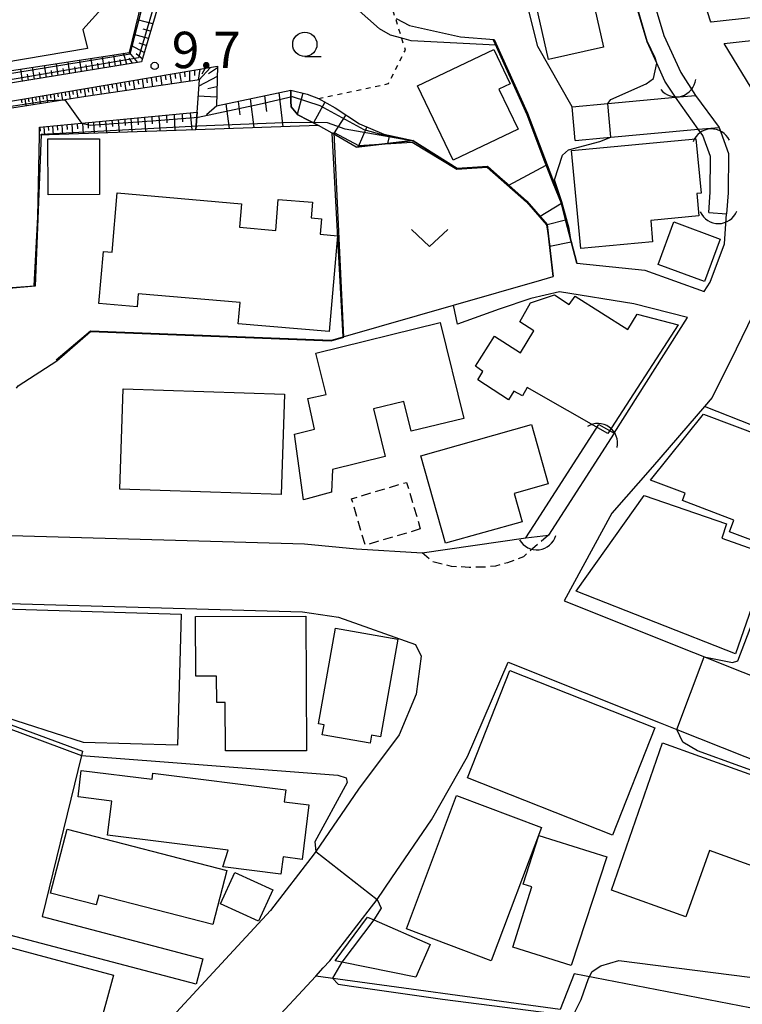
# Model space of a CAD drawing. Extents: x -26000 to -24000, y 96000 to 97510.
# Drawn here: x -24571 to -24496, y 97029 to 97130 of the extents above; entities that cross this region are included whole.
import ezdxf
from ezdxf.enums import TextEntityAlignment as Align

# ---------------------------------------------------------------- set-up
doc = ezdxf.new("R2010")
doc.units = 0
for name, pattern in [('221300', [1.5, 1, -0.5]), ('300300', [1.5, 1, -0.5]), ('630100', [1, 0.5, -0.5])]:
    doc.linetypes.add(name, pattern=pattern)
for name, color, linetype in [('2101000', 7, 'Continuous'), ('2101001', 7, 'Continuous'), ('2213000', 7, '221300'), ('3001000', 4, 'Continuous'), ('3002000', 5, 'Continuous'), ('3003000', 7, '300300'), ('4219000', 1, 'Continuous'), ('4219990', 1, 'Continuous'), ('5101000', 4, 'Continuous'), ('5101001', 4, 'Continuous'), ('6101110', 6, 'Continuous'), ('6101120', 6, 'Continuous'), ('6101990', 6, 'Continuous'), ('6110000', 1, '611000'), ('6130000', 3, '613000'), ('6140000', 3, '614000'), ('6301000', 3, '630100'), ('6313000', 3, 'Continuous'), ('6331000', 3, 'Continuous'), ('7102000', 6, 'Continuous'), ('7102001', 8, 'Continuous'), ('7201110', 2, 'Continuous'), ('7201121', 8, 'Continuous'), ('7201990', 2, 'Continuous'), ('7312000', 1, 'Continuous')]:
    doc.layers.add(name, color=color, linetype=linetype)
doc.styles.add('PlotAnnotation', font='MS Gothic.ttf')
doc.linetypes.add('611000', pattern='A,1,[3,dmdr.shx,S=0.2,R=0,X=0,Y=0],1', length=2)
doc.linetypes.add('613000', pattern='A,1,-0.75,[1,dmdr.shx,S=0.15,R=0,X=0,Y=0],-0.75,1', length=3.5)
doc.linetypes.add('614000', pattern='A,1.5,[2,dmdr.shx,S=0.3,R=0,X=0,Y=-0.3],1.5', length=3)

# ---------------------------------------------------------------- blocks, each defined once
blk = doc.blocks.new('421900')
at = {"layer": '4219990'}
blk.add_arc((-0.313, 0), 0.812, 292.6199, 67.3801, dxfattribs=at)
blk = doc.blocks.new('631300')
at = {"layer": '6313000'}
blk.add_lwpolyline([(0.75, 0.35), (0, -0.35), (-0.75, 0.35)], dxfattribs=at)
blk = doc.blocks.new('633100')
at = {"layer": '6331000'}
blk.add_lwpolyline([(0, -0.5), (0.67, -0.5)], dxfattribs=at)
blk.add_circle((0, 0), 0.5, dxfattribs=at)
blk = doc.blocks.new('731200')
at = {"layer": '7312000'}
blk.add_circle((0, 0), 0.15, dxfattribs=at)

msp = doc.modelspace()

# ---------------------------------------------------------------- linework, layer by layer
at = {"layer": '2101000', "flags": 128}
for points in [[(-24439.76, 97136.48), (-24499.62, 97129.84), (-24499.69, 97129.95), (-24501.98, 97137.15), (-24503.56, 97146.9), (-24508.59, 97157.94), (-24512.72, 97171), (-24515.47, 97180.11), (-24516.08, 97182.14), (-24516.75, 97184.35), (-24517.79, 97191.05), (-24518.78, 97198.45), (-24519.55, 97204.21), (-24525.78, 97233.5), (-24527.45, 97244.65), (-24527.23, 97245.37), (-24524.94, 97252.84), (-24516.89, 97256.48), (-24509.39, 97255.47), (-24501.26, 97252.63), (-24474.57, 97243.32), (-24474, 97243.1), (-24456.27, 97236.39)], [(-24514.29, 97158.55), (-24511.1, 97152.31), (-24509.16, 97148.51), (-24507.57, 97143.61), (-24506.87, 97139.51), (-24505.79, 97132.86), (-24504.49, 97128.46), (-24502.75, 97124.65), (-24501.22, 97122.3)], [(-24482.72, 97111.59), (-24492.51, 97112.86), (-24492.71, 97116.44), (-24495, 97122.29), (-24498.27, 97127.63), (-24484.23, 97129.19), (-24439.5, 97134.15)], [(-24513.94, 97121.13), (-24510.27, 97121.47), (-24503.3, 97122.11), (-24501.22, 97122.3)], [(-24513.62, 97117.64), (-24510.7, 97117.91), (-24500.93, 97118.8)], [(-24500.93, 97118.8), (-24498.79, 97118.99)], [(-24498.79, 97118.99), (-24497.81, 97116.3), (-24497.86, 97112.25), (-24498.01, 97110.1)], [(-24514.62, 97109.47), (-24513.46, 97104.99), (-24506.46, 97104.28), (-24500.33, 97102.1)], [(-24500.33, 97102.1), (-24499.72, 97103.06), (-24498.22, 97107), (-24498.01, 97110.1)], [(-24526.16, 97100.69), (-24517.06, 97103.29), (-24515.91, 97103.64), (-24516.5, 97108.99)], [(-24502.03, 97099.41), (-24507.58, 97100.83), (-24515.24, 97102.06), (-24518.19, 97101.36), (-24521.47, 97100.25), (-24525.77, 97098.72)], [(-24494.69, 97100.95), (-24497.03, 97096.15), (-24499.49, 97091.16), (-24500.28, 97090.25), (-24505.65, 97084.02), (-24509.86, 97079.23), (-24514.76, 97070.2), (-24501.44, 97064.89), (-24496.33, 97062.86), (-24481.16, 97056.82), (-24479.85, 97056.55), (-24474.55, 97055.19), (-24470.88, 97053.91), (-24460.52, 97050.6), (-24450.28, 97046.92), (-24435.77, 97042.44), (-24428.41, 97040.58), (-24423.41, 97039.61), (-24409.12, 97037.77), (-24408.08, 97037.64), (-24392.99, 97036.63)], [(-24509.6, 97087.49), (-24502.03, 97099.41)], [(-24509.6, 97087.49), (-24516.36, 97076.99)], [(-24571.79, 97076.93), (-24541.53, 97076.08), (-24536.16, 97075.57), (-24529.41, 97075.16), (-24518.71, 97076.69)], [(-24518.71, 97076.69), (-24516.36, 97076.99)], [(-24612.71, 97071.09), (-24587.8, 97070.39), (-24541.73, 97069.08), (-24538.03, 97068.52), (-24530.08, 97065.71), (-24529.51, 97064.51), (-24530.02, 97060.61), (-24531.77, 97056.42), (-24535.98, 97050.81), (-24540.36, 97044.38), (-24540.53, 97044.13), (-24545.02, 97038.31), (-24562.32, 97019.63), (-24574.9, 97005.38)], [(-24539.6, 97032.39), (-24538.91, 97033.13), (-24534.05, 97039.43), (-24532.53, 97041.66), (-24528.44, 97047.66), (-24524.73, 97054.16), (-24520.55, 97063.89), (-24504.85, 97057.64)], [(-24504.85, 97057.64), (-24503.16, 97056.97), (-24486.62, 97050.39)], [(-24555.3, 97015.45), (-24540.38, 97031.55), (-24539.6, 97032.39)]]:
    msp.add_lwpolyline(points, dxfattribs=at)
at = {"layer": '2101001', "flags": 128}
for points in [[(-24513.62, 97117.64), (-24513.94, 97121.13)], [(-24516.5, 97108.99), (-24514.62, 97109.47)], [(-24525.77, 97098.72), (-24526.16, 97100.69)]]:
    msp.add_lwpolyline(points, dxfattribs=at)
at = {"layer": '2213000', "flags": 128}
msp.add_lwpolyline([(-24516.36, 97076.99), (-24518.97, 97074.76), (-24520.6, 97074.13), (-24521.84, 97073.79), (-24523.18, 97073.67), (-24524.55, 97073.66), (-24526.36, 97073.75), (-24528.31, 97074.23), (-24529.41, 97075.16)], dxfattribs=at)
at = {"layer": '3001000', "flags": 128}
for points in [[(-24512.34, 97147.05), (-24508.92, 97131.83), (-24511.6, 97131.23), (-24510.7, 97127.26), (-24516.38, 97125.98), (-24520.69, 97145.17), (-24512.34, 97147.05)], [(-24526.22, 97115.61), (-24529.87, 97123.28), (-24522.01, 97127.02), (-24520.33, 97123.5), (-24521.49, 97122.95), (-24519.52, 97118.8), (-24526.22, 97115.61)], [(-24567.98, 97117.82), (-24562.66, 97117.83), (-24562.65, 97112.07), (-24567.97, 97112.06), (-24567.98, 97117.82)], [(-24513.06, 97106.52), (-24514.02, 97116.63), (-24501.18, 97117.83), (-24500.64, 97112.21), (-24501.08, 97112.17), (-24500.87, 97109.87), (-24505.84, 97109.4), (-24505.64, 97107.21), (-24513.06, 97106.52)], [(-24561.37, 97106.13), (-24560.85, 97112.25), (-24548.02, 97111.13), (-24548.22, 97108.7), (-24544.5, 97108.38), (-24544.23, 97111.58), (-24540.7, 97111.28), (-24540.84, 97109.67), (-24539.77, 97109.58), (-24539.91, 97108), (-24538.14, 97107.84), (-24539, 97097.95), (-24548.36, 97098.76), (-24548.17, 97100.94), (-24558.68, 97101.85), (-24558.8, 97100.52), (-24562.73, 97100.86), (-24562.27, 97106.21), (-24561.37, 97106.13)], [(-24498.68, 97107.49), (-24500.31, 97103.11), (-24505.08, 97104.88), (-24503.45, 97109.26), (-24498.68, 97107.49)], [(-24503.02, 97098.65), (-24510.25, 97087.47), (-24518.59, 97092.18), (-24519.07, 97091.33), (-24519.94, 97091.8), (-24520.49, 97090.94), (-24523.66, 97092.97), (-24523.15, 97093.83), (-24523.89, 97094.39), (-24521.96, 97097.5), (-24519.25, 97095.78), (-24517.89, 97098.04), (-24519.34, 97098.96), (-24518.23, 97100.93), (-24515.77, 97101.75), (-24514.26, 97100.76), (-24513.64, 97101.6), (-24508.19, 97098.17), (-24507.23, 97099.74), (-24503.02, 97098.65)], [(-24531.28, 97090.76), (-24534.41, 97089.99), (-24533.2, 97085.07), (-24538.64, 97083.73), (-24538.75, 97081.42), (-24541.65, 97080.63), (-24542.55, 97087.4), (-24540.5, 97087.9), (-24541.18, 97091.07), (-24539.3, 97091.48), (-24540.35, 97095.74), (-24527.55, 97098.89), (-24525.12, 97089), (-24530.52, 97087.68), (-24531.28, 97090.76)], [(-24543.94, 97081.17), (-24560.58, 97081.72), (-24560.24, 97092.07), (-24543.6, 97091.52), (-24543.94, 97081.17)], [(-24505.85, 97082.64), (-24500.39, 97089.46), (-24488.16, 97084.84), (-24490.46, 97078.74), (-24491.95, 97079.3), (-24493.32, 97075.68), (-24497.71, 97077.33), (-24497.26, 97078.54), (-24502.57, 97080.54), (-24502.29, 97081.29), (-24505.85, 97082.64)], [(-24529.54, 97085.15), (-24518.13, 97088.38), (-24516.4, 97082.27), (-24519.92, 97081.28), (-24519.1, 97078.37), (-24526.99, 97076.14), (-24529.54, 97085.15)], [(-24513.54, 97071.21), (-24506.51, 97081.06), (-24498.02, 97078.13), (-24498.52, 97076.67), (-24493.56, 97074.93), (-24497.09, 97064.74), (-24513.54, 97071.21)], [(-24576.32, 97059.46), (-24576.03, 97069.48), (-24554.23, 97068.84), (-24554.63, 97055.33), (-24564.32, 97055.61), (-24576.32, 97059.46)], [(-24552.75, 97062.44), (-24552.76, 97068.59), (-24541.38, 97068.63), (-24541.34, 97054.77), (-24549.69, 97054.75), (-24549.7, 97059.74), (-24550.58, 97059.74), (-24550.59, 97062.45), (-24552.75, 97062.44)], [(-24538.35, 97067.4), (-24531.9, 97066.26), (-24533.68, 97056.21), (-24534.62, 97056.38), (-24534.77, 97055.53), (-24539.7, 97056.4), (-24539.51, 97057.45), (-24540.1, 97057.55), (-24538.35, 97067.4)], [(-24524.73, 97051.96), (-24520.37, 97063.02), (-24505.42, 97057.11), (-24509.79, 97046.06), (-24524.73, 97051.96)], [(-24564.53, 97054.26), (-24568.59, 97037.68), (-24552.01, 97033.31), (-24552.71, 97030.71), (-24611.82, 97046.25), (-24610.94, 97050.59), (-24602.91, 97051.63), (-24590.54, 97056.23), (-24586.74, 97057.64), (-24585.76, 97060.68), (-24576.26, 97059.09), (-24564.42, 97054.72), (-24564.53, 97054.26)], [(-24500.82, 97054.21), (-24487.96, 97049.61), (-24490.93, 97041.3), (-24499.79, 97044.47), (-24502.23, 97037.66), (-24509.87, 97040.39), (-24504.64, 97055.57), (-24500.82, 97054.21)], [(-24543.62, 97049.49), (-24541.08, 97049.18), (-24541.78, 97043.57), (-24543.74, 97043.82), (-24543.96, 97042.04), (-24549.94, 97042.79), (-24549.4, 97044.51), (-24561.84, 97046.06), (-24561.4, 97049.57), (-24564.88, 97050), (-24564.54, 97052.73), (-24557.24, 97051.82), (-24557.16, 97052.46), (-24543.46, 97050.74), (-24543.62, 97049.49)], [(-24531.02, 97036.4), (-24525.85, 97050.14), (-24517.1, 97046.84), (-24522.28, 97033.1), (-24531.02, 97036.4)], [(-24565.71, 97026.11), (-24567.29, 97020.22), (-24624.24, 97035.48), (-24621.66, 97045.09), (-24618.49, 97044.24), (-24617.8, 97046.78), (-24561.24, 97031.64), (-24562.93, 97025.36), (-24565.71, 97026.11)], [(-24567.71, 97040.1), (-24566.01, 97046.68), (-24549.55, 97042.44), (-24550.99, 97036.86), (-24562.74, 97039.89), (-24563, 97038.88), (-24567.71, 97040.1)], [(-24520.07, 97034.51), (-24518.11, 97040.73), (-24518.98, 97041), (-24517.39, 97046.02), (-24510.35, 97043.83), (-24514.05, 97032.63), (-24520.07, 97034.51)], [(-24546.29, 97037.2), (-24550.18, 97038.98), (-24548.7, 97042.21), (-24544.81, 97040.44), (-24546.29, 97037.2)], [(-24537.67, 97032.99), (-24538.36, 97033.13), (-24535.05, 97037.63), (-24534.37, 97037.33), (-24528.59, 97034.79), (-24530.04, 97031.43), (-24537.67, 97032.99)]]:
    msp.add_lwpolyline(points, close=True, dxfattribs=at)
at = {"layer": '3002000', "flags": 128}
msp.add_lwpolyline([(-24593.16, 97143.86), (-24592.17, 97144.96), (-24595.11, 97147.6), (-24594.63, 97148.14), (-24596.75, 97150.05), (-24587.92, 97159.89), (-24582.25, 97154.8), (-24584.06, 97152.79), (-24582.45, 97151.34), (-24580, 97154.07), (-24576.78, 97151.19), (-24579.34, 97148.34), (-24567.13, 97137.38), (-24565.85, 97138.81), (-24560.2, 97133.74), (-24564.38, 97129.09), (-24563.9, 97127.14), (-24572.64, 97125.65), (-24593.16, 97143.86)], close=True, dxfattribs=at)
at = {"layer": '3003000', "flags": 128}
msp.add_lwpolyline([(-24529.59, 97077.62), (-24535.27, 97075.95), (-24536.68, 97080.74), (-24531, 97082.42), (-24529.59, 97077.62)], close=True, dxfattribs=at)
at = {"layer": '5101000', "flags": 128}
for points in [[(-24514.29, 97158.55), (-24511.1, 97152.31), (-24509.16, 97148.51), (-24507.57, 97143.61), (-24506.87, 97139.51), (-24505.79, 97132.86), (-24504.49, 97128.46), (-24502.75, 97124.65), (-24501.22, 97122.3)], [(-24503.3, 97122.11), (-24504.37, 97123.77), (-24505.21, 97125.61), (-24506.22, 97127.81), (-24507.58, 97132.45), (-24508.69, 97139.2), (-24509.36, 97143.17), (-24510.87, 97147.8), (-24511.37, 97148.78), (-24512.74, 97151.47), (-24515.93, 97157.72)], [(-24499.85, 97110.23), (-24499.7, 97112.33), (-24499.66, 97115.99), (-24500.45, 97118.16), (-24500.93, 97118.8)], [(-24498.79, 97118.99), (-24497.81, 97116.3), (-24497.86, 97112.25), (-24498.01, 97110.1)], [(-24518.71, 97076.69), (-24517.89, 97077.98), (-24511.18, 97088.39)], [(-24509.6, 97087.49), (-24516.36, 97076.99)]]:
    msp.add_lwpolyline(points, dxfattribs=at)
at = {"layer": '5101001', "flags": 128}
for points in [[(-24500.93, 97118.8), (-24503.3, 97122.11)], [(-24501.22, 97122.3), (-24498.79, 97118.99)], [(-24499.85, 97110.23), (-24498.01, 97110.1)], [(-24511.18, 97088.39), (-24509.6, 97087.49)], [(-24518.71, 97076.69), (-24516.36, 97076.99)]]:
    msp.add_lwpolyline(points, dxfattribs=at)
at = {"layer": '6101110', "flags": 128}
for points in [[(-24561.82, 97155.87), (-24562.35, 97155.06), (-24562.7, 97153.81), (-24562.96, 97152.87), (-24563.45, 97149.95), (-24563.78, 97147.23), (-24563.65, 97143.79), (-24562.66, 97141.08), (-24560.61, 97137.69), (-24555.88, 97134), (-24558.35, 97125.75), (-24601.89, 97118.68), (-24606.57, 97120.28), (-24611.59, 97122.61), (-24616.2, 97124.75), (-24619.78, 97125.61), (-24625.15, 97126.9)], [(-24591.36, 97118.41), (-24550.5, 97125.3), (-24550.61, 97121.21), (-24542.93, 97122.84)], [(-24568.85, 97119.01), (-24564.52, 97119.43), (-24552.61, 97120.58)]]:
    msp.add_lwpolyline(points, dxfattribs=at)
at = {"layer": '6101120', "flags": 128}
for points in [[(-24625.15, 97126.9), (-24615.34, 97125.53), (-24601.08, 97119.98), (-24575.59, 97124.26), (-24559.58, 97126.72), (-24557.96, 97133.38), (-24561.79, 97136.3), (-24564.15, 97138.94), (-24565.16, 97141.18), (-24565.76, 97143.74), (-24565.95, 97146.13), (-24565.98, 97148.82), (-24565.42, 97151.95), (-24564.41, 97155.01), (-24563.31, 97156.85), (-24561.82, 97155.87)], [(-24542.93, 97122.84), (-24542.95, 97121.71), (-24542.92, 97121.1), (-24542.23, 97120.28), (-24540.09, 97119.2), (-24552.75, 97118.76), (-24552.61, 97120.58), (-24552.36, 97123.89), (-24564.08, 97122.19), (-24566.25, 97121.85), (-24575.45, 97120.4), (-24591.34, 97117.71), (-24591.36, 97118.41)], [(-24552.61, 97120.58), (-24552.75, 97118.76), (-24568.86, 97118.19), (-24568.85, 97119.01)]]:
    msp.add_lwpolyline(points, dxfattribs=at)
at = {"layer": '6101990', "flags": 128}
for points in [[(-24557.18, 97129.67), (-24558.76, 97130.09)], [(-24557.62, 97128.17), (-24559.13, 97128.58)], [(-24557.4, 97128.92), (-24558.17, 97129.13)], [(-24557.84, 97127.44), (-24558.57, 97127.68)], [(-24559.85, 97125.51), (-24560.2, 97126.63)], [(-24558.7, 97125.69), (-24559.59, 97126.72)], [(-24558.06, 97126.71), (-24559.41, 97127.43)], [(-24558.26, 97126.06), (-24558.87, 97126.58)], [(-24566.92, 97124.36), (-24567.11, 97125.56)], [(-24565.72, 97124.55), (-24565.91, 97125.75)], [(-24564.53, 97124.75), (-24564.71, 97125.93)], [(-24563.34, 97124.94), (-24563.53, 97126.11)], [(-24562.76, 97125.03), (-24562.85, 97125.62)], [(-24562.17, 97125.13), (-24562.35, 97126.29)], [(-24561.59, 97125.22), (-24561.68, 97125.8)], [(-24561.01, 97125.32), (-24561.19, 97126.47)], [(-24560.43, 97125.41), (-24560.52, 97125.99)], [(-24559.28, 97125.6), (-24559.6, 97126.13)], [(-24570.6, 97123.76), (-24570.79, 97125)], [(-24569.36, 97123.96), (-24569.56, 97125.19)], [(-24568.75, 97124.06), (-24568.85, 97124.67)], [(-24568.14, 97124.16), (-24568.33, 97125.38)], [(-24567.53, 97124.26), (-24567.63, 97124.86)], [(-24566.32, 97124.46), (-24566.42, 97125.06)], [(-24565.12, 97124.65), (-24565.22, 97125.24)], [(-24563.94, 97124.84), (-24564.03, 97125.43)], [(-24554.91, 97124.56), (-24554.83, 97124.05)], [(-24554.41, 97124.64), (-24554.25, 97123.62)], [(-24553.9, 97124.73), (-24553.86, 97124.2)], [(-24553.39, 97124.81), (-24553.39, 97123.74)], [(-24552.86, 97124.9), (-24552.86, 97124.36)], [(-24552.33, 97124.99), (-24552.51, 97123.87)], [(-24551.21, 97125.18), (-24552.42, 97123.88)], [(-24551.77, 97125.09), (-24552.12, 97124.48)], [(-24550.5, 97125.13), (-24551.43, 97124.5)], [(-24569.98, 97123.86), (-24570.08, 97124.48)], [(-24560.96, 97123.54), (-24560.82, 97122.66)], [(-24560.52, 97123.61), (-24560.45, 97123.17)], [(-24560.08, 97123.68), (-24559.94, 97122.79)], [(-24559.64, 97123.76), (-24559.57, 97123.31)], [(-24559.19, 97123.83), (-24559.05, 97122.92)], [(-24558.73, 97123.91), (-24558.66, 97123.45)], [(-24558.28, 97123.99), (-24558.13, 97123.05)], [(-24557.81, 97124.07), (-24557.74, 97123.59)], [(-24557.34, 97124.15), (-24557.19, 97123.19)], [(-24556.87, 97124.23), (-24556.79, 97123.74)], [(-24556.39, 97124.31), (-24556.24, 97123.33)], [(-24555.9, 97124.39), (-24555.82, 97123.89)], [(-24555.41, 97124.47), (-24555.26, 97123.47)], [(-24550.53, 97124.24), (-24552.41, 97123.23)], [(-24567, 97122.52), (-24566.93, 97122.13)], [(-24566.61, 97122.58), (-24566.48, 97121.81)], [(-24566.22, 97122.65), (-24566.16, 97122.26)], [(-24565.83, 97122.71), (-24565.7, 97121.93)], [(-24565.44, 97122.78), (-24565.37, 97122.39)], [(-24565.04, 97122.85), (-24564.91, 97122.06)], [(-24564.65, 97122.91), (-24564.58, 97122.52)], [(-24564.25, 97122.98), (-24564.12, 97122.18)], [(-24563.86, 97123.05), (-24563.79, 97122.64)], [(-24563.46, 97123.12), (-24563.33, 97122.3)], [(-24563.05, 97123.18), (-24562.98, 97122.77)], [(-24562.64, 97123.25), (-24562.51, 97122.42)], [(-24562.23, 97123.32), (-24562.16, 97122.9)], [(-24561.81, 97123.39), (-24561.67, 97122.54)], [(-24561.38, 97123.47), (-24561.31, 97123.03)], [(-24550.56, 97123.18), (-24551.5, 97122.96)], [(-24544.18, 97122.58), (-24543.75, 97119.07)], [(-24570.75, 97121.89), (-24570.69, 97121.52)], [(-24570.38, 97121.95), (-24570.26, 97121.22)], [(-24570.01, 97122.01), (-24569.95, 97121.64)], [(-24569.64, 97122.07), (-24569.52, 97121.33)], [(-24569.27, 97122.13), (-24569.21, 97121.76)], [(-24568.9, 97122.2), (-24568.78, 97121.45)], [(-24568.52, 97122.26), (-24568.46, 97121.89)], [(-24568.14, 97122.32), (-24568.02, 97121.57)], [(-24567.76, 97122.39), (-24567.7, 97122.01)], [(-24567.38, 97122.45), (-24567.26, 97121.69)], [(-24550.59, 97122.11), (-24552.49, 97122.2)], [(-24548.37, 97121.68), (-24548.2, 97120.3)], [(-24547.12, 97121.95), (-24546.75, 97118.97)], [(-24545.65, 97122.26), (-24545.45, 97120.64)], [(-24554.14, 97120.43), (-24554.11, 97119.57)], [(-24553.31, 97120.51), (-24553.14, 97118.74)], [(-24550.56, 97121.22), (-24551.63, 97120.28)], [(-24549.63, 97121.42), (-24549.31, 97118.88)], [(-24564.43, 97119.44), (-24564.36, 97118.35)], [(-24563.85, 97119.49), (-24563.82, 97118.93)], [(-24563.28, 97119.55), (-24563.2, 97118.39)], [(-24562.66, 97119.61), (-24562.62, 97119.01)], [(-24562.04, 97119.67), (-24561.96, 97118.43)], [(-24561.39, 97119.73), (-24561.34, 97119.09)], [(-24560.73, 97119.8), (-24560.64, 97118.48)], [(-24560.07, 97119.86), (-24560.03, 97119.18)], [(-24559.42, 97119.92), (-24559.32, 97118.52)], [(-24558.72, 97119.99), (-24558.67, 97119.27)], [(-24558.02, 97120.06), (-24557.93, 97118.57)], [(-24557.28, 97120.13), (-24557.23, 97119.36)], [(-24556.54, 97120.2), (-24556.44, 97118.63)], [(-24555.76, 97120.28), (-24555.71, 97119.46)], [(-24554.97, 97120.35), (-24554.9, 97118.68)], [(-24568.82, 97119.01), (-24568.79, 97118.6)], [(-24568.4, 97119.05), (-24568.34, 97118.21)], [(-24567.95, 97119.1), (-24567.92, 97118.66)], [(-24567.5, 97119.14), (-24567.44, 97118.24)], [(-24567.02, 97119.19), (-24566.99, 97118.72)], [(-24566.54, 97119.23), (-24566.48, 97118.27)], [(-24566.03, 97119.28), (-24566, 97118.79)], [(-24565.52, 97119.33), (-24565.45, 97118.31)], [(-24564.98, 97119.38), (-24564.94, 97118.86)]]:
    msp.add_lwpolyline(points, dxfattribs=at)
at = {"layer": '6110000', "flags": 128}
for points in [[(-24514.29, 97158.55), (-24511.1, 97152.31), (-24509.16, 97148.51), (-24507.57, 97143.61), (-24506.87, 97139.51), (-24505.79, 97132.86), (-24504.49, 97128.46), (-24502.75, 97124.65), (-24501.22, 97122.3)], [(-24503.3, 97122.11), (-24504.37, 97123.77), (-24505.21, 97125.61), (-24506.22, 97127.81), (-24507.58, 97132.45), (-24508.69, 97139.2), (-24509.36, 97143.17), (-24510.87, 97147.8), (-24511.37, 97148.78), (-24512.74, 97151.47), (-24515.93, 97157.72)], [(-24513.94, 97121.13), (-24517.48, 97127.34), (-24519.52, 97135.44), (-24521.7, 97146.94), (-24532.34, 97147.34)], [(-24513.46, 97104.99), (-24514.62, 97109.47), (-24515.05, 97111.14), (-24515.89, 97113.26), (-24516.61, 97115.09), (-24516.75, 97115.44), (-24518.59, 97120.29), (-24521.86, 97127.61), (-24522.03, 97127.99)], [(-24537.54, 97097.43), (-24538.69, 97118.4)], [(-24499.85, 97110.23), (-24499.7, 97112.33), (-24499.66, 97115.99), (-24500.45, 97118.16), (-24500.93, 97118.8)], [(-24498.79, 97118.99), (-24497.81, 97116.3), (-24497.86, 97112.25), (-24498.01, 97110.1)], [(-24594.35, 97092.12), (-24591.5, 97094.11), (-24589.57, 97094.12), (-24581.6, 97094.15), (-24581.59, 97102.65), (-24572.39, 97102.43), (-24571.67, 97102.49), (-24569.39, 97102.68), (-24569.04, 97109.77), (-24568.86, 97118.19)], [(-24536.19, 97116.97), (-24530.34, 97117.66), (-24525.8, 97114.8), (-24522.65, 97115), (-24520.47, 97113.06), (-24518.6, 97111.39), (-24516.5, 97108.99), (-24515.91, 97103.64)], [(-24513.46, 97104.99), (-24506.46, 97104.28), (-24500.33, 97102.1)], [(-24567.15, 97095.03), (-24563.6, 97098.02), (-24538.76, 97097.08), (-24537.54, 97097.43), (-24526.16, 97100.69), (-24517.06, 97103.29)], [(-24518.71, 97076.69), (-24517.89, 97077.98), (-24511.18, 97088.39)], [(-24509.6, 97087.49), (-24516.36, 97076.99)]]:
    msp.add_lwpolyline(points, dxfattribs=at)
at = {"layer": '6130000', "flags": 128}
for points in [[(-24472.67, 97079.32), (-24485.15, 97084.26), (-24500.28, 97090.25)], [(-24442.23, 97021.06), (-24446.21, 97019.36), (-24451.65, 97019.79), (-24466.35, 97022.63), (-24479.37, 97025.15), (-24489.23, 97027.05), (-24513.74, 97031.79), (-24515.16, 97028.11), (-24540.38, 97031.55)]]:
    msp.add_lwpolyline(points, dxfattribs=at)
at = {"layer": '6140000', "flags": 128}
msp.add_lwpolyline([(-24504.85, 97057.64), (-24503.16, 97056.97), (-24486.62, 97050.39)], dxfattribs=at)
at = {"layer": '6301000', "flags": 128}
msp.add_lwpolyline([(-24540.1, 97121.98), (-24532.88, 97123.51), (-24531.13, 97126.96), (-24531.51, 97128.18), (-24532.17, 97130.3), (-24532.47, 97131.26), (-24536.56, 97136.21), (-24539.35, 97143.11), (-24540.45, 97144.71), (-24545.29, 97146.51), (-24549.23, 97150.27), (-24550.38, 97154.92), (-24549.97, 97160.92), (-24547.96, 97164.46), (-24545.06, 97168.48), (-24542.55, 97171.95), (-24541.25, 97175.57), (-24540.59, 97177.4), (-24537.24, 97181.04), (-24535.43, 97183.34), (-24534.38, 97184.68)], dxfattribs=at)
at = {"layer": '7102000', "flags": 128}
for points in [[(-24521.8, 97127.47), (-24530.53, 97127.92), (-24531.51, 97128.18), (-24532.66, 97128.49), (-24533.79, 97129.15), (-24536.2, 97131.28), (-24539.44, 97133.63), (-24541.64, 97134.68), (-24547.47, 97136.67), (-24550.12, 97137.89), (-24552.35, 97139.35), (-24553.29, 97140.21), (-24554.82, 97142.16), (-24555.83, 97144.04), (-24556.39, 97145.7), (-24557.09, 97150.65), (-24557.78, 97152.46), (-24559.28, 97153.88), (-24560.49, 97154.25), (-24562.7, 97153.81)], [(-24532.07, 97130.21), (-24530.72, 97129.49), (-24525.45, 97128.32), (-24521.99, 97128.06)], [(-24510.27, 97121.47), (-24509.96, 97121.88), (-24506.32, 97123.5), (-24505.56, 97124.02), (-24505.21, 97125.61)], [(-24566.25, 97121.85), (-24564.52, 97119.43)], [(-24515.77, 97113.61), (-24514.92, 97116.14), (-24514.3, 97116.68), (-24511.1, 97117.55), (-24509.96, 97117.98)], [(-24520.47, 97113.06), (-24516.61, 97115.09)], [(-24515.05, 97111.14), (-24517.24, 97109.83)], [(-24571.23, 97092.14), (-24571.04, 97092.38), (-24567.07, 97094.95)], [(-24500.32, 97064.44), (-24497.4, 97063.87), (-24496.85, 97064.02), (-24492.15, 97076.36), (-24490.71, 97078.06), (-24488.25, 97080.31), (-24485.34, 97084.05), (-24485.15, 97084.26), (-24483.14, 97086.54), (-24481.58, 97087.84), (-24479.75, 97088.94), (-24477.55, 97089.6), (-24474.73, 97089.6), (-24470.69, 97088.91), (-24457.65, 97084.09), (-24456.5, 97083.99), (-24455.5, 97084.17)], [(-24537.67, 97032.99), (-24538.65, 97031.32), (-24538.05, 97030.72), (-24536.69, 97030.5), (-24527.29, 97029.17), (-24514.73, 97027.54), (-24513.66, 97027.83), (-24513.01, 97029.14), (-24512.24, 97031.29), (-24511.86, 97032.01), (-24510.98, 97032.61), (-24509.12, 97033.16), (-24491.56, 97030.92), (-24490.76, 97031.23), (-24490.2, 97032.28), (-24488.75, 97040.4), (-24487.95, 97047.46), (-24487.91, 97050), (-24501.01, 97054.74), (-24502.54, 97055.64), (-24503.16, 97056.97)], [(-24564.53, 97054.26), (-24538.09, 97052.26), (-24537.25, 97051.99), (-24537.12, 97051.48), (-24540.47, 97045.39), (-24540.36, 97044.38)], [(-24534.05, 97039.43), (-24533.64, 97038.55), (-24534.37, 97037.33)]]:
    msp.add_lwpolyline(points, dxfattribs=at)
at = {"layer": '7102001', "flags": 128}
for points in [[(-24619.78, 97125.61), (-24617.86, 97125.55), (-24614.93, 97125.01), (-24604.86, 97121.07), (-24601.01, 97119.74), (-24582.69, 97122.81), (-24559.5, 97126.59), (-24557.85, 97132.98), (-24557.85, 97133.92), (-24561.7, 97136.82), (-24564.13, 97139.96), (-24565.31, 97142.94), (-24565.55, 97147.42), (-24564.21, 97154.12), (-24562.71, 97157.02), (-24558.08, 97160.86), (-24550.6, 97168.82), (-24547.07, 97175.02), (-24542.66, 97181.56), (-24540.2, 97183.18), (-24538.89, 97183.63)], [(-24562.7, 97153.81), (-24563.25, 97152.83), (-24563.98, 97147.42), (-24563.95, 97144.43), (-24562.73, 97140.67), (-24560.92, 97137.44), (-24556.41, 97133.75), (-24558.66, 97126.17), (-24579.3, 97122.64), (-24601.53, 97118.97), (-24607.98, 97121.26), (-24611.59, 97122.61)], [(-24505.21, 97125.61), (-24505.39, 97126.18), (-24506.2, 97127.89), (-24507.55, 97132.53), (-24509.28, 97143.19), (-24510.78, 97147.83), (-24511.36, 97148.95), (-24521.71, 97147.18), (-24532.34, 97147.47)], [(-24521.99, 97128.06), (-24518.54, 97120.46), (-24515.32, 97111.98), (-24515.05, 97111.14)], [(-24516.61, 97115.09), (-24516.83, 97115.74), (-24518.55, 97120.37), (-24521.69, 97127.32), (-24521.8, 97127.47)], [(-24618.73, 97120.91), (-24618.96, 97120.42), (-24624.79, 97099.39), (-24619.47, 97098.15), (-24613.23, 97095.29), (-24606.32, 97094.97), (-24600.45, 97093.76), (-24594.35, 97092.09), (-24591.46, 97094.08), (-24589.54, 97094.11), (-24589.19, 97098.67), (-24589.19, 97100.83), (-24589.59, 97102.83), (-24590.76, 97106.27), (-24591.08, 97110.71), (-24591.21, 97117.75), (-24589.72, 97118.39), (-24580.03, 97119.94), (-24571.34, 97121.25), (-24567.96, 97121.76), (-24566.25, 97121.85)], [(-24564.52, 97119.43), (-24563.59, 97119.24), (-24556.35, 97119.74), (-24552.5, 97120.04), (-24546.22, 97121.38), (-24542.81, 97122.17), (-24539.94, 97121.25), (-24535.43, 97118.79), (-24533.17, 97118.17), (-24530.37, 97117.63), (-24525.77, 97114.77), (-24522.66, 97114.98), (-24520.65, 97113.2), (-24520.47, 97113.06)], [(-24509.96, 97117.98), (-24510.27, 97121.47)], [(-24517.24, 97109.83), (-24517.58, 97110.16), (-24518.63, 97111.38), (-24522.67, 97114.95), (-24525.79, 97114.74), (-24530.34, 97117.57), (-24537.35, 97118.8), (-24539.16, 97119.45), (-24542.85, 97119.49), (-24552.54, 97119.12), (-24568.67, 97118.26), (-24569.3, 97102.63), (-24572.37, 97102.36), (-24581.54, 97102.56), (-24581.55, 97094.08), (-24591.42, 97094.04), (-24594.35, 97092.03), (-24600.45, 97093.75), (-24606.36, 97094.96), (-24613.23, 97095.28), (-24619.49, 97098.13), (-24624.83, 97099.38), (-24619.16, 97119.96)], [(-24567.07, 97094.95), (-24563.59, 97097.98), (-24538.77, 97097.01), (-24537.49, 97097.37), (-24538.49, 97118.47), (-24535.96, 97117.14), (-24530.44, 97117.47), (-24525.83, 97114.69), (-24522.71, 97114.9), (-24518.64, 97111.33), (-24516.57, 97108.96), (-24516.25, 97106.75), (-24514.03, 97107.19), (-24514.26, 97108.58), (-24515.01, 97111.32), (-24515.77, 97113.61)], [(-24503.16, 97056.97), (-24500.32, 97064.44)], [(-24585.89, 97060.28), (-24576.16, 97058.61), (-24564.53, 97054.26)], [(-24540.36, 97044.38), (-24534.05, 97039.43)], [(-24534.37, 97037.33), (-24537.67, 97032.99)]]:
    msp.add_lwpolyline(points, dxfattribs=at)
at = {"layer": '7201110', "flags": 128}
msp.add_lwpolyline([(-24542.93, 97122.84), (-24541.25, 97122.41), (-24540.1, 97121.98), (-24538.38, 97121), (-24535.85, 97119.37), (-24533.34, 97118.3), (-24530.34, 97117.66)], dxfattribs=at)
at = {"layer": '7201121', "flags": 128}
msp.add_lwpolyline([(-24530.34, 97117.66), (-24536.19, 97116.97), (-24538.69, 97118.4), (-24540.09, 97119.2), (-24542.23, 97120.28), (-24542.92, 97121.1), (-24542.95, 97121.71), (-24542.93, 97122.84)], dxfattribs=at)
at = {"layer": '7201990', "flags": 128}
for points in [[(-24541.72, 97122.53), (-24542.28, 97120.34)], [(-24539.42, 97121.59), (-24540.62, 97119.47)], [(-24537.28, 97120.29), (-24538.55, 97118.32)], [(-24535.12, 97119.06), (-24535.99, 97116.99)], [(-24532.78, 97118.18), (-24532.96, 97117.35)]]:
    msp.add_lwpolyline(points, dxfattribs=at)

# ---------------------------------------------------------------- block references
at = {"layer": '4219000', "xscale": 2.5, "yscale": 2.5, "zscale": 2.5}
for p, rotation in [((-24503, 97123.42), 286.2602047082853), ((-24499.6, 97117.59), 92.74808818011363), ((-24498.85, 97110.33), 270.9166542562385), ((-24510.83, 97087.1), 54.78240703148636), ((-24517.49, 97076.72), 276.8974275577892)]:
    msp.add_blockref('421900', p, dxfattribs=dict(at, rotation=rotation))
at = {"layer": '6313000', "xscale": 2.5, "yscale": 2.5, "zscale": 2.5}
msp.add_blockref('631300', (-24528.63, 97107.61), dxfattribs=at)
at = {"layer": '6331000', "xscale": 2.5, "yscale": 2.5, "zscale": 2.5}
msp.add_blockref('633100', (-24541.5, 97127.56), dxfattribs=at)
at = {"layer": '7312000', "xscale": 2.5, "yscale": 2.5, "zscale": 2.5}
msp.add_blockref('731200', (-24556.98, 97125.33, 9.7), dxfattribs=at)

# ---------------------------------------------------------------- texts
at = {"layer": '7312000', "style": 'PlotAnnotation'}
msp.add_text('9.7', height=3.75, dxfattribs=at).set_placement((-24551.66, 97126.49), align=Align.MIDDLE)

doc.saveas('drawing.dxf')
